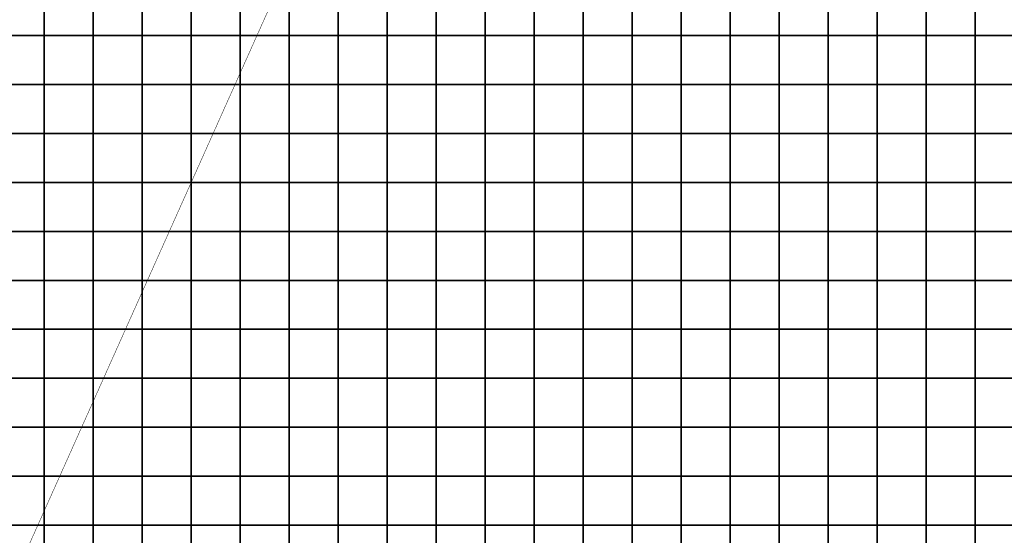
# Model space of a CAD drawing. Extents: x -534797 to 393527, y -73978 to 952956.
# Drawn here: x -209813 to -103705, y 307437 to 363039 of the extents above; entities that cross this region are included whole.
import ezdxf

# ---------------------------------------------------------------- set-up
doc = ezdxf.new("R2010")
doc.units = 0
doc.header["$LTSCALE"] = 100
doc.header["$MEASUREMENT"] = 0
doc.linetypes.add('DASHED2', pattern=[0.375, 0.25, -0.125])
doc.layers.add('BGR', color=254, linetype='Continuous')
doc.layers.add('TILES', color=5, linetype='Continuous')
picture_1 = doc.add_image_def('image1.png', size_in_pixel=(1080, 1569))

msp = doc.modelspace()

# ---------------------------------------------------------------- linework, layer by layer
at = {"color": 1, "linetype": 'DASHED2', "const_width": 50}
msp.add_lwpolyline([(-373695.5, -62251.5), (2714, 779333.5)], dxfattribs=at)
at = {"layer": 'TILES', "flags": 128}
for points in [[(-212452.78308, 361331.92888), (-212452.78308, 366611.92888), (-207172.78308, 366611.92888), (-207172.78308, 361331.92888)], [(-207172.78308, 361331.92888), (-207172.78308, 366611.92888), (-201892.78308, 366611.92888), (-201892.78308, 361331.92888)], [(-201892.78308, 361331.92888), (-201892.78308, 366611.92888), (-196612.78308, 366611.92888), (-196612.78308, 361331.92888)], [(-196612.78308, 361331.92888), (-196612.78308, 366611.92888), (-191332.78308, 366611.92888), (-191332.78308, 361331.92888)], [(-191332.78308, 361331.92888), (-191332.78308, 366611.92888), (-186052.78308, 366611.92888), (-186052.78308, 361331.92888)], [(-186052.78308, 361331.92888), (-186052.78308, 366611.92888), (-180772.78308, 366611.92888), (-180772.78308, 361331.92888)], [(-180772.78308, 361331.92888), (-180772.78308, 366611.92888), (-175492.78308, 366611.92888), (-175492.78308, 361331.92888)], [(-175492.78308, 361331.92888), (-175492.78308, 366611.92888), (-170212.78308, 366611.92888), (-170212.78308, 361331.92888)], [(-170212.78308, 361331.92888), (-170212.78308, 366611.92888), (-164932.78308, 366611.92888), (-164932.78308, 361331.92888)], [(-164932.78308, 361331.92888), (-164932.78308, 366611.92888), (-159652.78308, 366611.92888), (-159652.78308, 361331.92888)], [(-159652.78308, 361331.92888), (-159652.78308, 366611.92888), (-154372.78308, 366611.92888), (-154372.78308, 361331.92888)], [(-154372.78308, 361331.92888), (-154372.78308, 366611.92888), (-149092.78308, 366611.92888), (-149092.78308, 361331.92888)], [(-149092.78308, 361331.92888), (-149092.78308, 366611.92888), (-143812.78308, 366611.92888), (-143812.78308, 361331.92888)], [(-143812.78308, 361331.92888), (-143812.78308, 366611.92888), (-138532.78308, 366611.92888), (-138532.78308, 361331.92888)], [(-138532.78308, 361331.92888), (-138532.78308, 366611.92888), (-133252.78308, 366611.92888), (-133252.78308, 361331.92888)], [(-133252.78308, 361331.92888), (-133252.78308, 366611.92888), (-127972.78308, 366611.92888), (-127972.78308, 361331.92888)], [(-127972.78308, 361331.92888), (-127972.78308, 366611.92888), (-122692.78308, 366611.92888), (-122692.78308, 361331.92888)], [(-122692.78308, 361331.92888), (-122692.78308, 366611.92888), (-117412.78308, 366611.92888), (-117412.78308, 361331.92888)], [(-117412.78308, 361331.92888), (-117412.78308, 366611.92888), (-112132.78308, 366611.92888), (-112132.78308, 361331.92888)], [(-112132.78308, 361331.92888), (-112132.78308, 366611.92888), (-106852.78308, 366611.92888), (-106852.78308, 361331.92888)], [(-106852.78308, 361331.92888), (-106852.78308, 366611.92888), (-101572.78308, 366611.92888), (-101572.78308, 361331.92888)], [(-212452.78308, 356051.92888), (-212452.78308, 361331.92888), (-207172.78308, 361331.92888), (-207172.78308, 356051.92888)], [(-207172.78308, 356051.92888), (-207172.78308, 361331.92888), (-201892.78308, 361331.92888), (-201892.78308, 356051.92888)], [(-201892.78308, 356051.92888), (-201892.78308, 361331.92888), (-196612.78308, 361331.92888), (-196612.78308, 356051.92888)], [(-196612.78308, 356051.92888), (-196612.78308, 361331.92888), (-191332.78308, 361331.92888), (-191332.78308, 356051.92888)], [(-191332.78308, 356051.92888), (-191332.78308, 361331.92888), (-186052.78308, 361331.92888), (-186052.78308, 356051.92888)], [(-186052.78308, 356051.92888), (-186052.78308, 361331.92888), (-180772.78308, 361331.92888), (-180772.78308, 356051.92888)], [(-180772.78308, 356051.92888), (-180772.78308, 361331.92888), (-175492.78308, 361331.92888), (-175492.78308, 356051.92888)], [(-175492.78308, 356051.92888), (-175492.78308, 361331.92888), (-170212.78308, 361331.92888), (-170212.78308, 356051.92888)], [(-170212.78308, 356051.92888), (-170212.78308, 361331.92888), (-164932.78308, 361331.92888), (-164932.78308, 356051.92888)], [(-164932.78308, 356051.92888), (-164932.78308, 361331.92888), (-159652.78308, 361331.92888), (-159652.78308, 356051.92888)], [(-159652.78308, 356051.92888), (-159652.78308, 361331.92888), (-154372.78308, 361331.92888), (-154372.78308, 356051.92888)], [(-154372.78308, 356051.92888), (-154372.78308, 361331.92888), (-149092.78308, 361331.92888), (-149092.78308, 356051.92888)], [(-149092.78308, 356051.92888), (-149092.78308, 361331.92888), (-143812.78308, 361331.92888), (-143812.78308, 356051.92888)], [(-143812.78308, 356051.92888), (-143812.78308, 361331.92888), (-138532.78308, 361331.92888), (-138532.78308, 356051.92888)], [(-138532.78308, 356051.92888), (-138532.78308, 361331.92888), (-133252.78308, 361331.92888), (-133252.78308, 356051.92888)], [(-133252.78308, 356051.92888), (-133252.78308, 361331.92888), (-127972.78308, 361331.92888), (-127972.78308, 356051.92888)], [(-127972.78308, 356051.92888), (-127972.78308, 361331.92888), (-122692.78308, 361331.92888), (-122692.78308, 356051.92888)], [(-122692.78308, 356051.92888), (-122692.78308, 361331.92888), (-117412.78308, 361331.92888), (-117412.78308, 356051.92888)], [(-117412.78308, 356051.92888), (-117412.78308, 361331.92888), (-112132.78308, 361331.92888), (-112132.78308, 356051.92888)], [(-112132.78308, 356051.92888), (-112132.78308, 361331.92888), (-106852.78308, 361331.92888), (-106852.78308, 356051.92888)], [(-106852.78308, 356051.92888), (-106852.78308, 361331.92888), (-101572.78308, 361331.92888), (-101572.78308, 356051.92888)], [(-212452.78308, 350771.92888), (-212452.78308, 356051.92888), (-207172.78308, 356051.92888), (-207172.78308, 350771.92888)], [(-207172.78308, 350771.92888), (-207172.78308, 356051.92888), (-201892.78308, 356051.92888), (-201892.78308, 350771.92888)], [(-201892.78308, 350771.92888), (-201892.78308, 356051.92888), (-196612.78308, 356051.92888), (-196612.78308, 350771.92888)], [(-196612.78308, 350771.92888), (-196612.78308, 356051.92888), (-191332.78308, 356051.92888), (-191332.78308, 350771.92888)], [(-191332.78308, 350771.92888), (-191332.78308, 356051.92888), (-186052.78308, 356051.92888), (-186052.78308, 350771.92888)], [(-186052.78308, 350771.92888), (-186052.78308, 356051.92888), (-180772.78308, 356051.92888), (-180772.78308, 350771.92888)], [(-180772.78308, 350771.92888), (-180772.78308, 356051.92888), (-175492.78308, 356051.92888), (-175492.78308, 350771.92888)], [(-175492.78308, 350771.92888), (-175492.78308, 356051.92888), (-170212.78308, 356051.92888), (-170212.78308, 350771.92888)], [(-170212.78308, 350771.92888), (-170212.78308, 356051.92888), (-164932.78308, 356051.92888), (-164932.78308, 350771.92888)], [(-164932.78308, 350771.92888), (-164932.78308, 356051.92888), (-159652.78308, 356051.92888), (-159652.78308, 350771.92888)], [(-159652.78308, 350771.92888), (-159652.78308, 356051.92888), (-154372.78308, 356051.92888), (-154372.78308, 350771.92888)], [(-154372.78308, 350771.92888), (-154372.78308, 356051.92888), (-149092.78308, 356051.92888), (-149092.78308, 350771.92888)], [(-149092.78308, 350771.92888), (-149092.78308, 356051.92888), (-143812.78308, 356051.92888), (-143812.78308, 350771.92888)], [(-143812.78308, 350771.92888), (-143812.78308, 356051.92888), (-138532.78308, 356051.92888), (-138532.78308, 350771.92888)], [(-138532.78308, 350771.92888), (-138532.78308, 356051.92888), (-133252.78308, 356051.92888), (-133252.78308, 350771.92888)], [(-133252.78308, 350771.92888), (-133252.78308, 356051.92888), (-127972.78308, 356051.92888), (-127972.78308, 350771.92888)], [(-127972.78308, 350771.92888), (-127972.78308, 356051.92888), (-122692.78308, 356051.92888), (-122692.78308, 350771.92888)], [(-122692.78308, 350771.92888), (-122692.78308, 356051.92888), (-117412.78308, 356051.92888), (-117412.78308, 350771.92888)], [(-117412.78308, 350771.92888), (-117412.78308, 356051.92888), (-112132.78308, 356051.92888), (-112132.78308, 350771.92888)], [(-112132.78308, 350771.92888), (-112132.78308, 356051.92888), (-106852.78308, 356051.92888), (-106852.78308, 350771.92888)], [(-106852.78308, 350771.92888), (-106852.78308, 356051.92888), (-101572.78308, 356051.92888), (-101572.78308, 350771.92888)], [(-212452.78308, 345491.92888), (-212452.78308, 350771.92888), (-207172.78308, 350771.92888), (-207172.78308, 345491.92888)], [(-207172.78308, 345491.92888), (-207172.78308, 350771.92888), (-201892.78308, 350771.92888), (-201892.78308, 345491.92888)], [(-201892.78308, 345491.92888), (-201892.78308, 350771.92888), (-196612.78308, 350771.92888), (-196612.78308, 345491.92888)], [(-196612.78308, 345491.92888), (-196612.78308, 350771.92888), (-191332.78308, 350771.92888), (-191332.78308, 345491.92888)], [(-191332.78308, 345491.92888), (-191332.78308, 350771.92888), (-186052.78308, 350771.92888), (-186052.78308, 345491.92888)], [(-186052.78308, 345491.92888), (-186052.78308, 350771.92888), (-180772.78308, 350771.92888), (-180772.78308, 345491.92888)], [(-180772.78308, 345491.92888), (-180772.78308, 350771.92888), (-175492.78308, 350771.92888), (-175492.78308, 345491.92888)], [(-175492.78308, 345491.92888), (-175492.78308, 350771.92888), (-170212.78308, 350771.92888), (-170212.78308, 345491.92888)], [(-170212.78308, 345491.92888), (-170212.78308, 350771.92888), (-164932.78308, 350771.92888), (-164932.78308, 345491.92888)], [(-164932.78308, 345491.92888), (-164932.78308, 350771.92888), (-159652.78308, 350771.92888), (-159652.78308, 345491.92888)], [(-159652.78308, 345491.92888), (-159652.78308, 350771.92888), (-154372.78308, 350771.92888), (-154372.78308, 345491.92888)], [(-154372.78308, 345491.92888), (-154372.78308, 350771.92888), (-149092.78308, 350771.92888), (-149092.78308, 345491.92888)], [(-149092.78308, 345491.92888), (-149092.78308, 350771.92888), (-143812.78308, 350771.92888), (-143812.78308, 345491.92888)], [(-143812.78308, 345491.92888), (-143812.78308, 350771.92888), (-138532.78308, 350771.92888), (-138532.78308, 345491.92888)], [(-138532.78308, 345491.92888), (-138532.78308, 350771.92888), (-133252.78308, 350771.92888), (-133252.78308, 345491.92888)], [(-133252.78308, 345491.92888), (-133252.78308, 350771.92888), (-127972.78308, 350771.92888), (-127972.78308, 345491.92888)], [(-127972.78308, 345491.92888), (-127972.78308, 350771.92888), (-122692.78308, 350771.92888), (-122692.78308, 345491.92888)], [(-122692.78308, 345491.92888), (-122692.78308, 350771.92888), (-117412.78308, 350771.92888), (-117412.78308, 345491.92888)], [(-117412.78308, 345491.92888), (-117412.78308, 350771.92888), (-112132.78308, 350771.92888), (-112132.78308, 345491.92888)], [(-112132.78308, 345491.92888), (-112132.78308, 350771.92888), (-106852.78308, 350771.92888), (-106852.78308, 345491.92888)], [(-106852.78308, 345491.92888), (-106852.78308, 350771.92888), (-101572.78308, 350771.92888), (-101572.78308, 345491.92888)], [(-212452.78308, 340211.92888), (-212452.78308, 345491.92888), (-207172.78308, 345491.92888), (-207172.78308, 340211.92888)], [(-207172.78308, 340211.92888), (-207172.78308, 345491.92888), (-201892.78308, 345491.92888), (-201892.78308, 340211.92888)], [(-201892.78308, 340211.92888), (-201892.78308, 345491.92888), (-196612.78308, 345491.92888), (-196612.78308, 340211.92888)], [(-196612.78308, 340211.92888), (-196612.78308, 345491.92888), (-191332.78308, 345491.92888), (-191332.78308, 340211.92888)], [(-191332.78308, 340211.92888), (-191332.78308, 345491.92888), (-186052.78308, 345491.92888), (-186052.78308, 340211.92888)], [(-186052.78308, 340211.92888), (-186052.78308, 345491.92888), (-180772.78308, 345491.92888), (-180772.78308, 340211.92888)], [(-180772.78308, 340211.92888), (-180772.78308, 345491.92888), (-175492.78308, 345491.92888), (-175492.78308, 340211.92888)], [(-175492.78308, 340211.92888), (-175492.78308, 345491.92888), (-170212.78308, 345491.92888), (-170212.78308, 340211.92888)], [(-170212.78308, 340211.92888), (-170212.78308, 345491.92888), (-164932.78308, 345491.92888), (-164932.78308, 340211.92888)], [(-164932.78308, 340211.92888), (-164932.78308, 345491.92888), (-159652.78308, 345491.92888), (-159652.78308, 340211.92888)], [(-159652.78308, 340211.92888), (-159652.78308, 345491.92888), (-154372.78308, 345491.92888), (-154372.78308, 340211.92888)], [(-154372.78308, 340211.92888), (-154372.78308, 345491.92888), (-149092.78308, 345491.92888), (-149092.78308, 340211.92888)], [(-149092.78308, 340211.92888), (-149092.78308, 345491.92888), (-143812.78308, 345491.92888), (-143812.78308, 340211.92888)], [(-143812.78308, 340211.92888), (-143812.78308, 345491.92888), (-138532.78308, 345491.92888), (-138532.78308, 340211.92888)], [(-138532.78308, 340211.92888), (-138532.78308, 345491.92888), (-133252.78308, 345491.92888), (-133252.78308, 340211.92888)], [(-133252.78308, 340211.92888), (-133252.78308, 345491.92888), (-127972.78308, 345491.92888), (-127972.78308, 340211.92888)], [(-127972.78308, 340211.92888), (-127972.78308, 345491.92888), (-122692.78308, 345491.92888), (-122692.78308, 340211.92888)], [(-122692.78308, 340211.92888), (-122692.78308, 345491.92888), (-117412.78308, 345491.92888), (-117412.78308, 340211.92888)], [(-117412.78308, 340211.92888), (-117412.78308, 345491.92888), (-112132.78308, 345491.92888), (-112132.78308, 340211.92888)], [(-112132.78308, 340211.92888), (-112132.78308, 345491.92888), (-106852.78308, 345491.92888), (-106852.78308, 340211.92888)], [(-106852.78308, 340211.92888), (-106852.78308, 345491.92888), (-101572.78308, 345491.92888), (-101572.78308, 340211.92888)], [(-212452.78308, 334931.92888), (-212452.78308, 340211.92888), (-207172.78308, 340211.92888), (-207172.78308, 334931.92888)], [(-207172.78308, 334931.92888), (-207172.78308, 340211.92888), (-201892.78308, 340211.92888), (-201892.78308, 334931.92888)], [(-201892.78308, 334931.92888), (-201892.78308, 340211.92888), (-196612.78308, 340211.92888), (-196612.78308, 334931.92888)], [(-196612.78308, 334931.92888), (-196612.78308, 340211.92888), (-191332.78308, 340211.92888), (-191332.78308, 334931.92888)], [(-191332.78308, 334931.92888), (-191332.78308, 340211.92888), (-186052.78308, 340211.92888), (-186052.78308, 334931.92888)], [(-186052.78308, 334931.92888), (-186052.78308, 340211.92888), (-180772.78308, 340211.92888), (-180772.78308, 334931.92888)], [(-180772.78308, 334931.92888), (-180772.78308, 340211.92888), (-175492.78308, 340211.92888), (-175492.78308, 334931.92888)], [(-175492.78308, 334931.92888), (-175492.78308, 340211.92888), (-170212.78308, 340211.92888), (-170212.78308, 334931.92888)], [(-170212.78308, 334931.92888), (-170212.78308, 340211.92888), (-164932.78308, 340211.92888), (-164932.78308, 334931.92888)], [(-164932.78308, 334931.92888), (-164932.78308, 340211.92888), (-159652.78308, 340211.92888), (-159652.78308, 334931.92888)], [(-159652.78308, 334931.92888), (-159652.78308, 340211.92888), (-154372.78308, 340211.92888), (-154372.78308, 334931.92888)], [(-154372.78308, 334931.92888), (-154372.78308, 340211.92888), (-149092.78308, 340211.92888), (-149092.78308, 334931.92888)], [(-149092.78308, 334931.92888), (-149092.78308, 340211.92888), (-143812.78308, 340211.92888), (-143812.78308, 334931.92888)], [(-143812.78308, 334931.92888), (-143812.78308, 340211.92888), (-138532.78308, 340211.92888), (-138532.78308, 334931.92888)], [(-138532.78308, 334931.92888), (-138532.78308, 340211.92888), (-133252.78308, 340211.92888), (-133252.78308, 334931.92888)], [(-133252.78308, 334931.92888), (-133252.78308, 340211.92888), (-127972.78308, 340211.92888), (-127972.78308, 334931.92888)], [(-127972.78308, 334931.92888), (-127972.78308, 340211.92888), (-122692.78308, 340211.92888), (-122692.78308, 334931.92888)], [(-122692.78308, 334931.92888), (-122692.78308, 340211.92888), (-117412.78308, 340211.92888), (-117412.78308, 334931.92888)], [(-117412.78308, 334931.92888), (-117412.78308, 340211.92888), (-112132.78308, 340211.92888), (-112132.78308, 334931.92888)], [(-112132.78308, 334931.92888), (-112132.78308, 340211.92888), (-106852.78308, 340211.92888), (-106852.78308, 334931.92888)], [(-106852.78308, 334931.92888), (-106852.78308, 340211.92888), (-101572.78308, 340211.92888), (-101572.78308, 334931.92888)], [(-212452.78308, 329651.92888), (-212452.78308, 334931.92888), (-207172.78308, 334931.92888), (-207172.78308, 329651.92888)], [(-207172.78308, 329651.92888), (-207172.78308, 334931.92888), (-201892.78308, 334931.92888), (-201892.78308, 329651.92888)], [(-201892.78308, 329651.92888), (-201892.78308, 334931.92888), (-196612.78308, 334931.92888), (-196612.78308, 329651.92888)], [(-196612.78308, 329651.92888), (-196612.78308, 334931.92888), (-191332.78308, 334931.92888), (-191332.78308, 329651.92888)], [(-191332.78308, 329651.92888), (-191332.78308, 334931.92888), (-186052.78308, 334931.92888), (-186052.78308, 329651.92888)], [(-186052.78308, 329651.92888), (-186052.78308, 334931.92888), (-180772.78308, 334931.92888), (-180772.78308, 329651.92888)], [(-180772.78308, 329651.92888), (-180772.78308, 334931.92888), (-175492.78308, 334931.92888), (-175492.78308, 329651.92888)], [(-175492.78308, 329651.92888), (-175492.78308, 334931.92888), (-170212.78308, 334931.92888), (-170212.78308, 329651.92888)], [(-170212.78308, 329651.92888), (-170212.78308, 334931.92888), (-164932.78308, 334931.92888), (-164932.78308, 329651.92888)], [(-164932.78308, 329651.92888), (-164932.78308, 334931.92888), (-159652.78308, 334931.92888), (-159652.78308, 329651.92888)], [(-159652.78308, 329651.92888), (-159652.78308, 334931.92888), (-154372.78308, 334931.92888), (-154372.78308, 329651.92888)], [(-154372.78308, 329651.92888), (-154372.78308, 334931.92888), (-149092.78308, 334931.92888), (-149092.78308, 329651.92888)], [(-149092.78308, 329651.92888), (-149092.78308, 334931.92888), (-143812.78308, 334931.92888), (-143812.78308, 329651.92888)], [(-143812.78308, 329651.92888), (-143812.78308, 334931.92888), (-138532.78308, 334931.92888), (-138532.78308, 329651.92888)], [(-138532.78308, 329651.92888), (-138532.78308, 334931.92888), (-133252.78308, 334931.92888), (-133252.78308, 329651.92888)], [(-133252.78308, 329651.92888), (-133252.78308, 334931.92888), (-127972.78308, 334931.92888), (-127972.78308, 329651.92888)], [(-127972.78308, 329651.92888), (-127972.78308, 334931.92888), (-122692.78308, 334931.92888), (-122692.78308, 329651.92888)], [(-122692.78308, 329651.92888), (-122692.78308, 334931.92888), (-117412.78308, 334931.92888), (-117412.78308, 329651.92888)], [(-117412.78308, 329651.92888), (-117412.78308, 334931.92888), (-112132.78308, 334931.92888), (-112132.78308, 329651.92888)], [(-112132.78308, 329651.92888), (-112132.78308, 334931.92888), (-106852.78308, 334931.92888), (-106852.78308, 329651.92888)], [(-106852.78308, 329651.92888), (-106852.78308, 334931.92888), (-101572.78308, 334931.92888), (-101572.78308, 329651.92888)], [(-212452.78308, 324371.92888), (-212452.78308, 329651.92888), (-207172.78308, 329651.92888), (-207172.78308, 324371.92888)], [(-207172.78308, 324371.92888), (-207172.78308, 329651.92888), (-201892.78308, 329651.92888), (-201892.78308, 324371.92888)], [(-201892.78308, 324371.92888), (-201892.78308, 329651.92888), (-196612.78308, 329651.92888), (-196612.78308, 324371.92888)], [(-196612.78308, 324371.92888), (-196612.78308, 329651.92888), (-191332.78308, 329651.92888), (-191332.78308, 324371.92888)], [(-191332.78308, 324371.92888), (-191332.78308, 329651.92888), (-186052.78308, 329651.92888), (-186052.78308, 324371.92888)], [(-186052.78308, 324371.92888), (-186052.78308, 329651.92888), (-180772.78308, 329651.92888), (-180772.78308, 324371.92888)], [(-180772.78308, 324371.92888), (-180772.78308, 329651.92888), (-175492.78308, 329651.92888), (-175492.78308, 324371.92888)], [(-175492.78308, 324371.92888), (-175492.78308, 329651.92888), (-170212.78308, 329651.92888), (-170212.78308, 324371.92888)], [(-170212.78308, 324371.92888), (-170212.78308, 329651.92888), (-164932.78308, 329651.92888), (-164932.78308, 324371.92888)], [(-164932.78308, 324371.92888), (-164932.78308, 329651.92888), (-159652.78308, 329651.92888), (-159652.78308, 324371.92888)], [(-159652.78308, 324371.92888), (-159652.78308, 329651.92888), (-154372.78308, 329651.92888), (-154372.78308, 324371.92888)], [(-154372.78308, 324371.92888), (-154372.78308, 329651.92888), (-149092.78308, 329651.92888), (-149092.78308, 324371.92888)], [(-149092.78308, 324371.92888), (-149092.78308, 329651.92888), (-143812.78308, 329651.92888), (-143812.78308, 324371.92888)], [(-143812.78308, 324371.92888), (-143812.78308, 329651.92888), (-138532.78308, 329651.92888), (-138532.78308, 324371.92888)], [(-138532.78308, 324371.92888), (-138532.78308, 329651.92888), (-133252.78308, 329651.92888), (-133252.78308, 324371.92888)], [(-133252.78308, 324371.92888), (-133252.78308, 329651.92888), (-127972.78308, 329651.92888), (-127972.78308, 324371.92888)], [(-127972.78308, 324371.92888), (-127972.78308, 329651.92888), (-122692.78308, 329651.92888), (-122692.78308, 324371.92888)], [(-122692.78308, 324371.92888), (-122692.78308, 329651.92888), (-117412.78308, 329651.92888), (-117412.78308, 324371.92888)], [(-117412.78308, 324371.92888), (-117412.78308, 329651.92888), (-112132.78308, 329651.92888), (-112132.78308, 324371.92888)], [(-112132.78308, 324371.92888), (-112132.78308, 329651.92888), (-106852.78308, 329651.92888), (-106852.78308, 324371.92888)], [(-106852.78308, 324371.92888), (-106852.78308, 329651.92888), (-101572.78308, 329651.92888), (-101572.78308, 324371.92888)], [(-212452.78308, 319091.92888), (-212452.78308, 324371.92888), (-207172.78308, 324371.92888), (-207172.78308, 319091.92888)], [(-207172.78308, 319091.92888), (-207172.78308, 324371.92888), (-201892.78308, 324371.92888), (-201892.78308, 319091.92888)], [(-201892.78308, 319091.92888), (-201892.78308, 324371.92888), (-196612.78308, 324371.92888), (-196612.78308, 319091.92888)], [(-196612.78308, 319091.92888), (-196612.78308, 324371.92888), (-191332.78308, 324371.92888), (-191332.78308, 319091.92888)], [(-191332.78308, 319091.92888), (-191332.78308, 324371.92888), (-186052.78308, 324371.92888), (-186052.78308, 319091.92888)], [(-186052.78308, 319091.92888), (-186052.78308, 324371.92888), (-180772.78308, 324371.92888), (-180772.78308, 319091.92888)], [(-180772.78308, 319091.92888), (-180772.78308, 324371.92888), (-175492.78308, 324371.92888), (-175492.78308, 319091.92888)], [(-175492.78308, 319091.92888), (-175492.78308, 324371.92888), (-170212.78308, 324371.92888), (-170212.78308, 319091.92888)], [(-170212.78308, 319091.92888), (-170212.78308, 324371.92888), (-164932.78308, 324371.92888), (-164932.78308, 319091.92888)], [(-164932.78308, 319091.92888), (-164932.78308, 324371.92888), (-159652.78308, 324371.92888), (-159652.78308, 319091.92888)], [(-159652.78308, 319091.92888), (-159652.78308, 324371.92888), (-154372.78308, 324371.92888), (-154372.78308, 319091.92888)], [(-154372.78308, 319091.92888), (-154372.78308, 324371.92888), (-149092.78308, 324371.92888), (-149092.78308, 319091.92888)], [(-149092.78308, 319091.92888), (-149092.78308, 324371.92888), (-143812.78308, 324371.92888), (-143812.78308, 319091.92888)], [(-143812.78308, 319091.92888), (-143812.78308, 324371.92888), (-138532.78308, 324371.92888), (-138532.78308, 319091.92888)], [(-138532.78308, 319091.92888), (-138532.78308, 324371.92888), (-133252.78308, 324371.92888), (-133252.78308, 319091.92888)], [(-133252.78308, 319091.92888), (-133252.78308, 324371.92888), (-127972.78308, 324371.92888), (-127972.78308, 319091.92888)], [(-127972.78308, 319091.92888), (-127972.78308, 324371.92888), (-122692.78308, 324371.92888), (-122692.78308, 319091.92888)], [(-122692.78308, 319091.92888), (-122692.78308, 324371.92888), (-117412.78308, 324371.92888), (-117412.78308, 319091.92888)], [(-117412.78308, 319091.92888), (-117412.78308, 324371.92888), (-112132.78308, 324371.92888), (-112132.78308, 319091.92888)], [(-112132.78308, 319091.92888), (-112132.78308, 324371.92888), (-106852.78308, 324371.92888), (-106852.78308, 319091.92888)], [(-106852.78308, 319091.92888), (-106852.78308, 324371.92888), (-101572.78308, 324371.92888), (-101572.78308, 319091.92888)], [(-212452.78308, 313811.92888), (-212452.78308, 319091.92888), (-207172.78308, 319091.92888), (-207172.78308, 313811.92888)], [(-207172.78308, 313811.92888), (-207172.78308, 319091.92888), (-201892.78308, 319091.92888), (-201892.78308, 313811.92888)], [(-201892.78308, 313811.92888), (-201892.78308, 319091.92888), (-196612.78308, 319091.92888), (-196612.78308, 313811.92888)], [(-196612.78308, 313811.92888), (-196612.78308, 319091.92888), (-191332.78308, 319091.92888), (-191332.78308, 313811.92888)], [(-191332.78308, 313811.92888), (-191332.78308, 319091.92888), (-186052.78308, 319091.92888), (-186052.78308, 313811.92888)], [(-186052.78308, 313811.92888), (-186052.78308, 319091.92888), (-180772.78308, 319091.92888), (-180772.78308, 313811.92888)], [(-180772.78308, 313811.92888), (-180772.78308, 319091.92888), (-175492.78308, 319091.92888), (-175492.78308, 313811.92888)], [(-175492.78308, 313811.92888), (-175492.78308, 319091.92888), (-170212.78308, 319091.92888), (-170212.78308, 313811.92888)], [(-170212.78308, 313811.92888), (-170212.78308, 319091.92888), (-164932.78308, 319091.92888), (-164932.78308, 313811.92888)], [(-164932.78308, 313811.92888), (-164932.78308, 319091.92888), (-159652.78308, 319091.92888), (-159652.78308, 313811.92888)], [(-159652.78308, 313811.92888), (-159652.78308, 319091.92888), (-154372.78308, 319091.92888), (-154372.78308, 313811.92888)], [(-154372.78308, 313811.92888), (-154372.78308, 319091.92888), (-149092.78308, 319091.92888), (-149092.78308, 313811.92888)], [(-149092.78308, 313811.92888), (-149092.78308, 319091.92888), (-143812.78308, 319091.92888), (-143812.78308, 313811.92888)], [(-143812.78308, 313811.92888), (-143812.78308, 319091.92888), (-138532.78308, 319091.92888), (-138532.78308, 313811.92888)], [(-138532.78308, 313811.92888), (-138532.78308, 319091.92888), (-133252.78308, 319091.92888), (-133252.78308, 313811.92888)], [(-133252.78308, 313811.92888), (-133252.78308, 319091.92888), (-127972.78308, 319091.92888), (-127972.78308, 313811.92888)], [(-127972.78308, 313811.92888), (-127972.78308, 319091.92888), (-122692.78308, 319091.92888), (-122692.78308, 313811.92888)], [(-122692.78308, 313811.92888), (-122692.78308, 319091.92888), (-117412.78308, 319091.92888), (-117412.78308, 313811.92888)], [(-117412.78308, 313811.92888), (-117412.78308, 319091.92888), (-112132.78308, 319091.92888), (-112132.78308, 313811.92888)], [(-112132.78308, 313811.92888), (-112132.78308, 319091.92888), (-106852.78308, 319091.92888), (-106852.78308, 313811.92888)], [(-106852.78308, 313811.92888), (-106852.78308, 319091.92888), (-101572.78308, 319091.92888), (-101572.78308, 313811.92888)], [(-212452.78308, 308531.92888), (-212452.78308, 313811.92888), (-207172.78308, 313811.92888), (-207172.78308, 308531.92888)], [(-207172.78308, 308531.92888), (-207172.78308, 313811.92888), (-201892.78308, 313811.92888), (-201892.78308, 308531.92888)], [(-201892.78308, 308531.92888), (-201892.78308, 313811.92888), (-196612.78308, 313811.92888), (-196612.78308, 308531.92888)], [(-196612.78308, 308531.92888), (-196612.78308, 313811.92888), (-191332.78308, 313811.92888), (-191332.78308, 308531.92888)], [(-191332.78308, 308531.92888), (-191332.78308, 313811.92888), (-186052.78308, 313811.92888), (-186052.78308, 308531.92888)], [(-186052.78308, 308531.92888), (-186052.78308, 313811.92888), (-180772.78308, 313811.92888), (-180772.78308, 308531.92888)], [(-180772.78308, 308531.92888), (-180772.78308, 313811.92888), (-175492.78308, 313811.92888), (-175492.78308, 308531.92888)], [(-175492.78308, 308531.92888), (-175492.78308, 313811.92888), (-170212.78308, 313811.92888), (-170212.78308, 308531.92888)], [(-170212.78308, 308531.92888), (-170212.78308, 313811.92888), (-164932.78308, 313811.92888), (-164932.78308, 308531.92888)], [(-164932.78308, 308531.92888), (-164932.78308, 313811.92888), (-159652.78308, 313811.92888), (-159652.78308, 308531.92888)], [(-159652.78308, 308531.92888), (-159652.78308, 313811.92888), (-154372.78308, 313811.92888), (-154372.78308, 308531.92888)], [(-154372.78308, 308531.92888), (-154372.78308, 313811.92888), (-149092.78308, 313811.92888), (-149092.78308, 308531.92888)], [(-149092.78308, 308531.92888), (-149092.78308, 313811.92888), (-143812.78308, 313811.92888), (-143812.78308, 308531.92888)], [(-143812.78308, 308531.92888), (-143812.78308, 313811.92888), (-138532.78308, 313811.92888), (-138532.78308, 308531.92888)], [(-138532.78308, 308531.92888), (-138532.78308, 313811.92888), (-133252.78308, 313811.92888), (-133252.78308, 308531.92888)], [(-133252.78308, 308531.92888), (-133252.78308, 313811.92888), (-127972.78308, 313811.92888), (-127972.78308, 308531.92888)], [(-127972.78308, 308531.92888), (-127972.78308, 313811.92888), (-122692.78308, 313811.92888), (-122692.78308, 308531.92888)], [(-122692.78308, 308531.92888), (-122692.78308, 313811.92888), (-117412.78308, 313811.92888), (-117412.78308, 308531.92888)], [(-117412.78308, 308531.92888), (-117412.78308, 313811.92888), (-112132.78308, 313811.92888), (-112132.78308, 308531.92888)], [(-112132.78308, 308531.92888), (-112132.78308, 313811.92888), (-106852.78308, 313811.92888), (-106852.78308, 308531.92888)], [(-106852.78308, 308531.92888), (-106852.78308, 313811.92888), (-101572.78308, 313811.92888), (-101572.78308, 308531.92888)], [(-212452.78308, 303251.92888), (-212452.78308, 308531.92888), (-207172.78308, 308531.92888), (-207172.78308, 303251.92888)], [(-207172.78308, 303251.92888), (-207172.78308, 308531.92888), (-201892.78308, 308531.92888), (-201892.78308, 303251.92888)], [(-201892.78308, 303251.92888), (-201892.78308, 308531.92888), (-196612.78308, 308531.92888), (-196612.78308, 303251.92888)], [(-196612.78308, 303251.92888), (-196612.78308, 308531.92888), (-191332.78308, 308531.92888), (-191332.78308, 303251.92888)], [(-191332.78308, 303251.92888), (-191332.78308, 308531.92888), (-186052.78308, 308531.92888), (-186052.78308, 303251.92888)], [(-186052.78308, 303251.92888), (-186052.78308, 308531.92888), (-180772.78308, 308531.92888), (-180772.78308, 303251.92888)], [(-180772.78308, 303251.92888), (-180772.78308, 308531.92888), (-175492.78308, 308531.92888), (-175492.78308, 303251.92888)], [(-175492.78308, 303251.92888), (-175492.78308, 308531.92888), (-170212.78308, 308531.92888), (-170212.78308, 303251.92888)], [(-170212.78308, 303251.92888), (-170212.78308, 308531.92888), (-164932.78308, 308531.92888), (-164932.78308, 303251.92888)], [(-164932.78308, 303251.92888), (-164932.78308, 308531.92888), (-159652.78308, 308531.92888), (-159652.78308, 303251.92888)], [(-159652.78308, 303251.92888), (-159652.78308, 308531.92888), (-154372.78308, 308531.92888), (-154372.78308, 303251.92888)], [(-154372.78308, 303251.92888), (-154372.78308, 308531.92888), (-149092.78308, 308531.92888), (-149092.78308, 303251.92888)], [(-149092.78308, 303251.92888), (-149092.78308, 308531.92888), (-143812.78308, 308531.92888), (-143812.78308, 303251.92888)], [(-143812.78308, 303251.92888), (-143812.78308, 308531.92888), (-138532.78308, 308531.92888), (-138532.78308, 303251.92888)], [(-138532.78308, 303251.92888), (-138532.78308, 308531.92888), (-133252.78308, 308531.92888), (-133252.78308, 303251.92888)], [(-133252.78308, 303251.92888), (-133252.78308, 308531.92888), (-127972.78308, 308531.92888), (-127972.78308, 303251.92888)], [(-127972.78308, 303251.92888), (-127972.78308, 308531.92888), (-122692.78308, 308531.92888), (-122692.78308, 303251.92888)], [(-122692.78308, 303251.92888), (-122692.78308, 308531.92888), (-117412.78308, 308531.92888), (-117412.78308, 303251.92888)], [(-117412.78308, 303251.92888), (-117412.78308, 308531.92888), (-112132.78308, 308531.92888), (-112132.78308, 303251.92888)], [(-112132.78308, 303251.92888), (-112132.78308, 308531.92888), (-106852.78308, 308531.92888), (-106852.78308, 303251.92888)], [(-106852.78308, 303251.92888), (-106852.78308, 308531.92888), (-101572.78308, 308531.92888), (-101572.78308, 303251.92888)]]:
    msp.add_lwpolyline(points, close=True, dxfattribs=at)

# ---------------------------------------------------------------- referenced raster images: frames only (the image files are external)
at = {"layer": 'BGR'}
image = msp.add_image(picture_1, insert=(-534532.78308, -66955.25631), size_in_units=(649679.32442, 943839.6852), dxfattribs=at)
image.dxf.flags = 7

doc.saveas('drawing.dxf')
